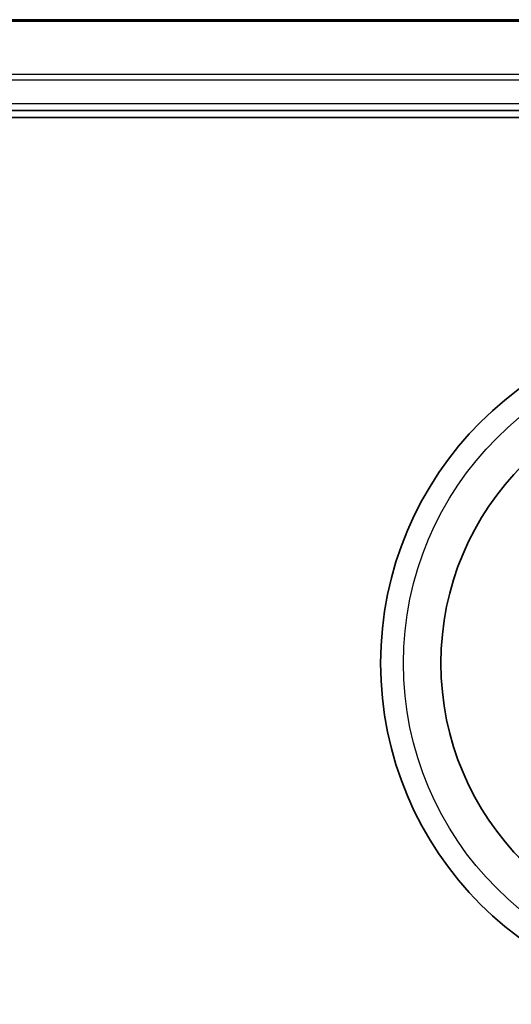
# Model space of a CAD drawing. Units: millimetres. Extents: x 7 to 7486, y 4 to 1550.
# Drawn here: x 2116 to 2138, y 1010 to 1053 of the extents above; entities that cross this region are included whole.
import ezdxf

# ---------------------------------------------------------------- set-up
doc = ezdxf.new("R2010")
doc.units = ezdxf.units.MM
doc.header["$LTSCALE"] = 0.5
doc.layers.add('Visible (ISO)', color=7, linetype='Continuous', lineweight=35)
doc.layers.add('Visible Narrow (ISO)', color=7, linetype='Continuous', lineweight=25)

msp = doc.modelspace()

# ---------------------------------------------------------------- linework, layer by layer
at = {"layer": 'Visible (ISO)'}
for p, q in [((2151.60905, 1053.44194), (1901.60905, 1053.44194)), ((1901.60905, 1049.44194), (2151.60905, 1049.44194)), ((1896.60905, 1049.14194), (2156.60905, 1049.14194))]:
    msp.add_line(p, q, dxfattribs=at)
for radius in [15, 12.35]:
    msp.add_circle((2147.30905, 1025.14194), radius, dxfattribs=at)
at = {"layer": 'Visible Narrow (ISO)'}
for p, q in [((1901.60905, 1053.37241), (2151.60905, 1053.37241)), ((2151.60905, 1051.03189), (1901.60905, 1051.03189)), ((1901.60905, 1050.80143), (2151.60905, 1050.80143)), ((2151.60905, 1049.74194), (1901.60905, 1049.74194))]:
    msp.add_line(p, q, dxfattribs=at)
msp.add_circle((2147.30905, 1025.14194), 14, dxfattribs=at)

doc.saveas('drawing.dxf')
